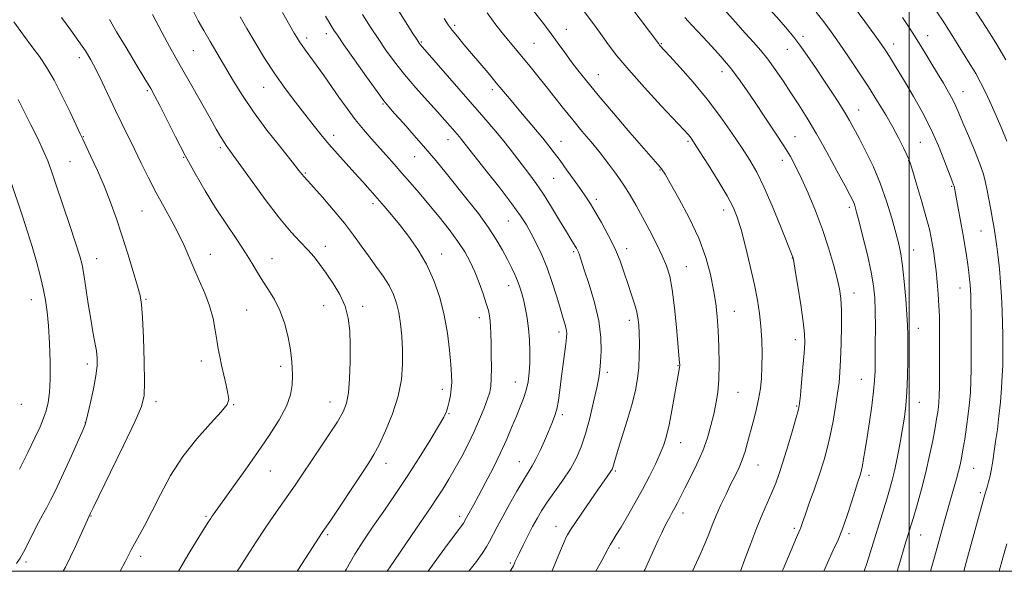
# Model space of a CAD drawing. Extents: x 2162300 to 2165200, y 289800 to 292700.
# Drawn here: x 2163199 to 2163532, y 290000 to 290186 of the extents above; entities that cross this region are included whole.
import ezdxf

# ---------------------------------------------------------------- set-up
doc = ezdxf.new("R2010")
doc.units = 0
doc.header["$MEASUREMENT"] = 0
for name, color, linetype, lineweight in [('CONTOUR INDEX', 41, 'Continuous', 13), ('CONTOUR INTERMEDIATE', 44, 'Continuous', 0), ('GRID LINE', 7, 'Continuous', 0), ('SPOT ELEVATION DTM', 2, 'Continuous', 13)]:
    doc.layers.add(name, color=color, linetype=linetype, lineweight=lineweight)

msp = doc.modelspace()

# ---------------------------------------------------------------- linework, layer by layer
at = {"layer": 'CONTOUR INDEX', "flags": 128}
for points, elevation in [([(2163309.111, 290000), (2163309.42, 290000.6069), (2163312.375, 290005.784), (2163315.377, 290010.489), (2163318.601, 290015.2101), (2163322.175, 290020.347), (2163326.037, 290025.955), (2163330.081, 290032.001), (2163334.142, 290038.326), (2163337.831, 290044.267), (2163340.699, 290049.034), (2163342.446, 290052.103), (2163343.356, 290054.01), (2163343.862, 290055.557), (2163344.3101, 290057.381), (2163344.72, 290059.463), (2163345.024, 290061.618), (2163345.165, 290063.783), (2163345.123, 290066.364), (2163344.887, 290069.89), (2163344.436, 290074.7071), (2163343.704, 290080.446), (2163342.616, 290086.56), (2163341.102, 290092.578), (2163339.121, 290098.343), (2163336.639, 290103.774), (2163333.68, 290108.79), (2163330.508, 290113.306), (2163327.448, 290117.231), (2163324.741, 290120.534), (2163322.304, 290123.404), (2163319.971, 290126.085), (2163317.593, 290128.792), (2163315.088, 290131.616), (2163312.388, 290134.617), (2163306.47, 290141.133), (2163303.576, 290144.415), (2163300.898, 290147.599), (2163298.268, 290150.867), (2163295.443, 290154.465), (2163292.255, 290158.58), (2163288.809, 290163.186), (2163285.284, 290168.197), (2163281.849, 290173.48), (2163278.657, 290178.692), (2163275.854, 290183.441), (2163273.527, 290187.465)], 1070), ([(2163379.081, 290000), (2163379.174, 290000.207), (2163380.872, 290004.302), (2163382.291, 290007.797), (2163383.2849, 290010.126), (2163383.926, 290011.489), (2163384.336, 290012.2789), (2163384.69, 290012.925), (2163385.365, 290014.008), (2163386.787, 290016.15), (2163389.199, 290019.701), (2163392.099, 290023.926), (2163394.802, 290027.823), (2163396.769, 290030.608), (2163398.816, 290033.457), (2163399.2641, 290034.136), (2163399.514, 290034.631), (2163399.677, 290035.131), (2163399.885, 290035.9), (2163400.34, 290037.481), (2163401.263, 290040.4921), (2163402.768, 290045.2651), (2163404.544, 290050.989), (2163406.175, 290056.572), (2163407.331, 290061.193), (2163408.046, 290065.121), (2163408.441, 290068.901), (2163408.626, 290072.916), (2163408.6631, 290076.912), (2163408.6, 290080.473), (2163408.466, 290083.322), (2163408.195, 290085.7311), (2163407.7, 290088.108), (2163406.924, 290090.791), (2163405.922, 290093.834), (2163404.78, 290097.223), (2163403.543, 290100.938), (2163402.108, 290104.949), (2163400.333, 290109.221), (2163398.157, 290113.656), (2163395.846, 290117.894), (2163393.748, 290121.509), (2163392.086, 290124.25), (2163390.589, 290126.562), (2163388.861, 290129.064), (2163386.633, 290132.187), (2163384.159, 290135.609), (2163381.819, 290138.819), (2163379.868, 290141.464), (2163378.058, 290143.829), (2163376.016, 290146.357), (2163373.481, 290149.367), (2163367.824, 290156), (2163365.232, 290159.102), (2163360.208, 290165.163), (2163357.446, 290168.437), (2163351.806, 290175.063), (2163349.2679, 290178.0699), (2163347.0781, 290180.714), (2163345.328, 290182.901), (2163344.003, 290184.705), (2163342.656, 290186.845)], 1060), ([(2163456.998, 290000), (2163457.298, 290000.701), (2163461.838, 290011.462), (2163462.959, 290014.01), (2163463.155, 290014.496), (2163463.847, 290016.481), (2163464.733, 290018.984), (2163466.168, 290022.977), (2163467.91, 290027.87), (2163469.629, 290032.846), (2163471.067, 290037.302), (2163472.252, 290041.489), (2163473.286, 290045.871), (2163474.242, 290050.74), (2163475.087, 290055.696), (2163475.761, 290060.1681), (2163476.226, 290063.828), (2163476.5311, 290067.3159), (2163476.749, 290071.52), (2163476.9301, 290076.991), (2163477.044, 290082.945), (2163477.042, 290088.266), (2163476.8631, 290092.198), (2163476.418, 290095.426), (2163475.6049, 290098.997), (2163474.348, 290103.711), (2163472.665, 290109.382), (2163470.598, 290115.582), (2163468.224, 290121.872), (2163465.78, 290127.78), (2163463.538, 290132.826), (2163461.651, 290136.749), (2163459.793, 290140.153), (2163457.518, 290143.86), (2163454.532, 290148.45), (2163451.148, 290153.529), (2163447.832, 290158.46), (2163444.919, 290162.765), (2163442.216, 290166.595), (2163439.397, 290170.258), (2163436.256, 290173.96), (2163433.068, 290177.488), (2163430.222, 290180.525), (2163426.383, 290184.5671), (2163425.15, 290185.917), (2163424.093, 290187.177)], 1050), ([(2163518.421, 290000), (2163519.714, 290004.704), (2163525.54, 290025.938), (2163525.878, 290027.053), (2163526.314, 290028.419), (2163526.838, 290030.188), (2163527.359, 290032.275), (2163527.813, 290034.627), (2163528.2379, 290037.298), (2163529.236, 290043.922), (2163529.8121, 290047.9369), (2163530.366, 290052.395), (2163530.845, 290057.201), (2163531.226, 290061.957), (2163531.491, 290066.194), (2163531.6351, 290069.577), (2163531.689, 290072.321), (2163531.692, 290074.778), (2163531.677, 290077.289), (2163531.637, 290080.162), (2163531.557, 290083.693), (2163531.42, 290088.051), (2163531.209, 290092.89), (2163530.908, 290097.734), (2163530.509, 290102.19), (2163530.053, 290106.192), (2163529.589, 290109.757), (2163529.15, 290112.94), (2163528.704, 290115.944), (2163528.199, 290119.007), (2163527.6061, 290122.2859), (2163526.3801, 290128.686), (2163525.8339, 290131.421), (2163525.112, 290134.254), (2163523.93, 290137.771), (2163522.126, 290142.315), (2163520.0489, 290147.23), (2163518.169, 290151.611), (2163516.82, 290154.8091), (2163515.788, 290157.199), (2163514.719, 290159.411), (2163513.328, 290161.964), (2163511.599, 290164.942), (2163509.585, 290168.316), (2163507.347, 290172.03), (2163504.974, 290175.912), (2163502.562, 290179.762), (2163500.164, 290183.452), (2163497.66, 290187.152)], 1040), ([(2163213.687, 290000), (2163214.4421, 290001.346), (2163217.8419, 290008.345), (2163220.311, 290013.848), (2163222.964, 290019.676), (2163223.806, 290021.412), (2163229.697, 290033.464), (2163234.114, 290042.554), (2163237.918, 290050.526), (2163240.143, 290055.645), (2163241.045, 290059.367), (2163241.187, 290063.944), (2163241.051, 290070.904), (2163240.799, 290078.885), (2163240.512, 290085.8), (2163240.2191, 290090.197), (2163239.7399, 290093.166), (2163238.8431, 290096.432), (2163237.378, 290101.289), (2163235.516, 290107.298), (2163233.513, 290113.589), (2163231.56, 290119.471), (2163229.597, 290124.9711), (2163227.503, 290130.295), (2163225.235, 290135.521), (2163223.066, 290140.212), (2163220.275, 290146.04), (2163219.403, 290147.89), (2163216.034, 290155.138), (2163213.377, 290160.654), (2163210.604, 290166.0179), (2163208.048, 290170.359), (2163205.606, 290173.97), (2163203.067, 290177.435), (2163200.232, 290181.274), (2163196.961, 290185.755)], 1080)]:
    msp.add_lwpolyline(points, dxfattribs=dict(at, elevation=elevation))
at = {"layer": 'CONTOUR INTERMEDIATE', "flags": 128}
for points, elevation in [([(2163532.7, 290172.927), (2163529.347, 290178.642), (2163526.06, 290183.831), (2163519.661, 290193.594)], 1036), ([(2163364.905, 290000), (2163365.138, 290000.384), (2163366.023, 290001.87), (2163366.262, 290002.35), (2163366.56, 290003.035), (2163367.074, 290004.188), (2163367.96, 290006.066), (2163369.307, 290008.798), (2163370.923, 290011.993), (2163372.55, 290015.133), (2163374.024, 290017.858), (2163375.566, 290020.453), (2163377.492, 290023.364), (2163382.745, 290030.799), (2163385.308, 290034.682), (2163387.345, 290038.308), (2163388.974, 290042.051), (2163390.425, 290046.433), (2163391.863, 290051.7329), (2163393.19, 290057.244), (2163394.246, 290062.0099), (2163394.919, 290065.39), (2163395.306, 290067.995), (2163395.553, 290070.748), (2163395.734, 290074.406), (2163395.623, 290079.054), (2163394.923, 290084.609), (2163393.471, 290090.842), (2163391.661, 290096.938), (2163390.02, 290101.939), (2163388.3579, 290106.924), (2163388.008, 290107.891), (2163387.704, 290108.585), (2163387.372, 290109.208), (2163386.969, 290109.874), (2163386.416, 290110.754), (2163385.497, 290112.241), (2163383.9621, 290114.784), (2163381.675, 290118.617), (2163378.947, 290123.124), (2163376.2, 290127.476), (2163373.761, 290131.045), (2163371.564, 290134.016), (2163364.904, 290142.705), (2163362.3291, 290145.946), (2163359.434, 290149.427), (2163356.027, 290153.396), (2163334.456, 290178.095), (2163334.146, 290178.512), (2163333.417, 290179.6279), (2163331.809, 290182.165), (2163325.817, 290191.705)], 1062), ([(2163410.218, 290000), (2163410.463, 290000.493), (2163411.992, 290003.745), (2163415.0799, 290010.5), (2163416.2579, 290013.048), (2163417.209, 290015.03), (2163418.063, 290016.706), (2163418.923, 290018.298), (2163419.796, 290019.875), (2163420.664, 290021.469), (2163421.5449, 290023.165), (2163424.044, 290028.064), (2163425.972, 290031.814), (2163428.119, 290036.19), (2163430.123, 290040.751), (2163431.701, 290045.126), (2163432.894, 290049.231), (2163433.824, 290053.053), (2163434.586, 290056.658), (2163435.169, 290060.431), (2163435.5351, 290064.838), (2163435.66, 290070.153), (2163435.582, 290075.894), (2163435.352, 290081.386), (2163435.004, 290086.158), (2163434.494, 290090.55), (2163433.759, 290095.103), (2163432.705, 290100.264), (2163431.113, 290106.098), (2163428.734, 290112.574), (2163425.4909, 290119.5), (2163422.012, 290126.0311), (2163419.101, 290131.158), (2163417.338, 290134.186), (2163416.414, 290135.672), (2163415.799, 290136.484), (2163414.952, 290137.466), (2163413.291, 290139.357), (2163410.2239, 290142.87), (2163405.455, 290148.374), (2163399.875, 290154.864), (2163394.668, 290160.9931), (2163390.74, 290165.733), (2163387.877, 290169.334), (2163385.585, 290172.369), (2163383.43, 290175.329), (2163381.224, 290178.386), (2163378.837, 290181.634), (2163376.194, 290185.12), (2163370.742, 290192.195)], 1056), ([(2163426.612, 290000), (2163427.3461, 290001.471), (2163429.268, 290005.625), (2163430.821, 290009.256), (2163432.117, 290012.5), (2163433.336, 290015.607), (2163434.674, 290018.855), (2163436.265, 290022.4221), (2163437.989, 290026.082), (2163439.665, 290029.509), (2163441.143, 290032.473), (2163442.412, 290035.127), (2163443.492, 290037.72), (2163444.42, 290040.47), (2163445.283, 290043.485), (2163447.173, 290050.559), (2163448.161, 290054.437), (2163449.008, 290058.218), (2163449.605, 290061.744), (2163449.97, 290065.261), (2163450.153, 290069.116), (2163450.191, 290073.535), (2163450.082, 290078.248), (2163449.812, 290082.865), (2163449.358, 290087.165), (2163448.645, 290091.605), (2163447.588, 290096.815), (2163446.161, 290103.131), (2163444.569, 290109.731), (2163443.072, 290115.5), (2163441.807, 290119.705), (2163440.398, 290123.134), (2163438.343, 290126.954), (2163435.359, 290131.942), (2163432.032, 290137.296), (2163429.1691, 290141.822), (2163427.367, 290144.637), (2163426.398, 290146.098), (2163425.825, 290146.874), (2163425.165, 290147.652), (2163423.745, 290149.197), (2163416.076, 290157.384), (2163410.388, 290163.543), (2163405.063, 290169.501), (2163401.082, 290174.27), (2163398.242, 290177.972), (2163396.04, 290181.01), (2163394.004, 290183.797), (2163389.09, 290190.468)], 1054), ([(2163442.925, 290000), (2163444.386, 290004.08), (2163446.335, 290009.3929), (2163448.405, 290014.774), (2163450.332, 290019.397), (2163453.53, 290026.628), (2163454.798, 290029.731), (2163456.005, 290033.068), (2163457.342, 290037.1751), (2163458.913, 290042.312), (2163460.488, 290047.628), (2163461.751, 290051.992), (2163462.486, 290054.697), (2163462.863, 290056.715), (2163463.152, 290059.439), (2163463.555, 290063.8169), (2163464.014, 290069.0211), (2163464.408, 290073.776), (2163464.618, 290077.241), (2163464.547, 290080.308), (2163464.104, 290084.303), (2163463.262, 290090.056), (2163462.258, 290096.405), (2163461.393, 290101.691), (2163460.892, 290104.687), (2163460.678, 290105.881), (2163460.597, 290106.193), (2163456.401, 290116.669), (2163453.593, 290123.499), (2163450.783, 290129.966), (2163448.364, 290134.914), (2163446.056, 290138.927), (2163443.4109, 290143.027), (2163440.08, 290147.99), (2163436.105, 290153.639), (2163431.628, 290159.55), (2163426.876, 290165.2871), (2163422.422, 290170.333), (2163418.925, 290174.155), (2163415.506, 290177.87), (2163415.21, 290178.234), (2163405.744, 290190.79)], 1052), ([(2163484.795, 290000), (2163485.741, 290003.021), (2163492.392, 290024.35), (2163493.36, 290027.575), (2163494.232, 290030.759), (2163495.095, 290034.389), (2163496.011, 290038.777), (2163496.921, 290043.536), (2163497.739, 290048.105), (2163498.393, 290052.123), (2163498.878, 290056.037), (2163499.202, 290060.496), (2163499.381, 290065.88), (2163499.461, 290071.499), (2163499.49, 290076.394), (2163499.499, 290079.964), (2163499.437, 290083.035), (2163499.234, 290086.788), (2163498.845, 290092.01), (2163498.323, 290097.899), (2163497.748, 290103.26), (2163497.161, 290107.272), (2163496.452, 290110.622), (2163495.472, 290114.372), (2163494.1, 290119.307), (2163492.3309, 290125.102), (2163490.184, 290131.1549), (2163487.732, 290136.919), (2163485.239, 290142.074), (2163483.019, 290146.3551), (2163481.2749, 290149.6399), (2163479.767, 290152.364), (2163478.146, 290155.102), (2163476.134, 290158.314), (2163473.745, 290161.995), (2163471.066, 290166.027), (2163468.213, 290170.244), (2163465.417, 290174.301), (2163462.937, 290177.807), (2163460.885, 290180.568), (2163458.778, 290183.169), (2163455.982, 290186.392), (2163452.07, 290190.8)], 1046), ([(2163507.187, 290000), (2163507.443, 290000.825), (2163508.583, 290004.824), (2163511.962, 290017.049), (2163512.861, 290020.2511), (2163513.657, 290023.037), (2163515.247, 290028.5069), (2163516.037, 290031.282), (2163516.719, 290033.822), (2163517.242, 290036.027), (2163517.688, 290038.274), (2163518.168, 290041.0569), (2163518.762, 290044.7029), (2163519.399, 290048.872), (2163519.971, 290053.0579), (2163520.395, 290056.891), (2163520.679, 290060.541), (2163520.853, 290064.317), (2163520.947, 290068.458), (2163520.982, 290072.928), (2163520.979, 290077.627), (2163520.956, 290082.393), (2163520.919, 290086.843), (2163520.8761, 290090.536), (2163520.826, 290093.185), (2163520.747, 290095.128), (2163520.616, 290096.856), (2163520.41, 290098.788), (2163520.129, 290101.042), (2163519.774, 290103.665), (2163519.344, 290106.699), (2163518.815, 290110.1831), (2163518.161, 290114.149), (2163517.382, 290118.515), (2163516.594, 290122.736), (2163515.161, 290130.181), (2163515.102, 290130.421), (2163515.018, 290130.672), (2163514.42, 290132.206), (2163511.968, 290138.62), (2163509.847, 290143.847), (2163507.262, 290149.595), (2163504.357, 290155.26), (2163501.4, 290160.515), (2163498.69, 290165.101), (2163496.46, 290168.824), (2163494.6841, 290171.762), (2163493.269, 290174.055), (2163492.0499, 290175.949), (2163490.574, 290178.092), (2163488.316, 290181.236), (2163484.977, 290185.816), (2163481.166, 290190.992)], 1042), ([(2163533.007, 290145.349), (2163531.313, 290149.514), (2163529.4989, 290153.6849), (2163527.671, 290157.826), (2163525.88, 290161.755), (2163524.164, 290165.2549), (2163522.527, 290168.22), (2163520.847, 290170.977), (2163518.966, 290173.964), (2163514.17, 290181.677), (2163511.203, 290186.3071), (2163507.91, 290191.257)], 1038), ([(2163232.985, 290000), (2163234.619, 290003.249), (2163236.727, 290007.298), (2163241.15, 290015.401), (2163243.681, 290020.229), (2163246.59, 290025.991), (2163250.021, 290032.34), (2163254.122, 290038.7681), (2163258.866, 290044.787), (2163263.516, 290049.964), (2163267.155, 290053.884), (2163269.113, 290056.355), (2163269.688, 290058.0961), (2163269.425, 290060.049), (2163268.801, 290062.9), (2163267.293, 290069.666), (2163266.683, 290072.55), (2163266.173, 290075.22), (2163265.688, 290078.111), (2163265.1369, 290081.5549), (2163264.372, 290085.476), (2163263.2281, 290089.694), (2163261.616, 290094.035), (2163259.741, 290098.344), (2163257.882, 290102.471), (2163254.598, 290110.114), (2163252.724, 290114.067), (2163250.413, 290118.385), (2163247.802, 290123.038), (2163245.103, 290127.9399), (2163242.501, 290132.984), (2163240.046, 290137.983), (2163237.757, 290142.727), (2163233.562, 290151.33), (2163231.428, 290155.747), (2163226.881, 290165.3031), (2163224.79, 290169.542), (2163222.9791, 290172.922), (2163221.17, 290175.888), (2163218.991, 290179.081), (2163216.208, 290182.945), (2163213.1329, 290187.149)], 1078), ([(2163272.587, 290000), (2163273.321, 290001.168), (2163275.901, 290005.222), (2163278.925, 290009.909), (2163282.043, 290014.628), (2163284.959, 290018.893), (2163289.986, 290026.043), (2163292.1401, 290029.156), (2163300.213, 290041.062), (2163303.5791, 290046.083), (2163306.4649, 290050.53), (2163308.406, 290053.875), (2163309.543, 290056.816), (2163310.172, 290060.36), (2163310.544, 290065.206), (2163310.734, 290070.832), (2163310.77, 290076.41), (2163310.64, 290081.299), (2163310.15, 290085.605), (2163309.065, 290089.62), (2163307.251, 290093.56), (2163304.991, 290097.323), (2163302.6689, 290100.727), (2163300.568, 290103.656), (2163298.561, 290106.248), (2163296.42, 290108.7081), (2163293.913, 290111.311), (2163290.803, 290114.633), (2163286.852, 290119.321), (2163282.019, 290125.663), (2163277.059, 290132.492), (2163272.926, 290138.281), (2163268.839, 290143.947), (2163267.883, 290145.343), (2163266.868, 290146.985), (2163265.454, 290149.4229), (2163263.361, 290153.126), (2163257.193, 290164.096), (2163254.17, 290169.423), (2163251.787, 290173.561), (2163249.642, 290177.337), (2163247.131, 290181.966), (2163243.872, 290188.204)], 1074), ([(2163292.825, 290000), (2163293.262, 290000.678), (2163301.369, 290013.071), (2163304.239, 290017.328), (2163314.764, 290033.026), (2163317.145, 290036.608), (2163318.854, 290039.426), (2163320.568, 290042.738), (2163322.7599, 290047.47), (2163325.091, 290053.201), (2163327.016, 290059.1751), (2163328.126, 290064.777), (2163328.541, 290069.962), (2163328.515, 290074.823), (2163328.263, 290079.419), (2163327.839, 290083.662), (2163327.262, 290087.428), (2163326.516, 290090.665), (2163325.472, 290093.6069), (2163323.969, 290096.56), (2163321.915, 290099.758), (2163319.503, 290103.145), (2163316.993, 290106.595), (2163314.549, 290110.039), (2163311.948, 290113.646), (2163308.872, 290117.643), (2163305.174, 290122.097), (2163301.417, 290126.424), (2163298.337, 290129.879), (2163296.467, 290131.9339), (2163295.061, 290133.462), (2163294.555, 290134.093), (2163293.443, 290135.508), (2163291.137, 290138.405), (2163287.302, 290143.197), (2163282.627, 290149.159), (2163278.054, 290155.283), (2163274.311, 290160.773), (2163271.26, 290165.6859), (2163263.408, 290179.034), (2163261.213, 290182.813), (2163259.385, 290186.08), (2163257.6091, 290189.464)], 1072), ([(2163323.319, 290000), (2163325.817, 290003.655), (2163333.243, 290014.556), (2163338.215, 290021.801), (2163340.143, 290024.694), (2163342.118, 290027.789), (2163344.186, 290031.185), (2163346.333, 290034.879), (2163348.53, 290038.85), (2163350.701, 290043.006), (2163352.753, 290047.236), (2163354.596, 290051.394), (2163356.142, 290055.186), (2163357.305, 290058.284), (2163358.031, 290060.546), (2163358.409, 290062.576), (2163358.561, 290065.165), (2163358.594, 290068.841), (2163358.559, 290073.0821), (2163358.492, 290077.106), (2163358.417, 290080.3), (2163358.322, 290082.732), (2163358.182, 290084.644), (2163357.96, 290086.304), (2163357.555, 290088.112), (2163356.852, 290090.497), (2163355.776, 290093.735), (2163354.427, 290097.482), (2163352.943, 290101.239), (2163351.398, 290104.652), (2163349.598, 290107.943), (2163347.281, 290111.479), (2163344.289, 290115.506), (2163340.873, 290119.801), (2163337.386, 290124.018), (2163334.1159, 290127.883), (2163331.091, 290131.396), (2163328.276, 290134.628), (2163325.6271, 290137.649), (2163323.071, 290140.543), (2163317.93, 290146.293), (2163315.263, 290149.357), (2163312.524, 290152.708), (2163309.732, 290156.4021), (2163306.993, 290160.219), (2163302.164, 290167.126), (2163300.169, 290169.956), (2163298.419, 290172.393), (2163295.577, 290176.222), (2163294.499, 290177.698), (2163293.631, 290178.9801), (2163292.818, 290180.297), (2163291.8751, 290181.919), (2163287.871, 290188.904)], 1068), ([(2163337.167, 290000), (2163339.223, 290002.8959), (2163343.718, 290009.031), (2163349.205, 290016.415), (2163349.452, 290016.792), (2163349.637, 290017.117), (2163350.631, 290018.962), (2163352.498, 290022.343), (2163354.192, 290025.465), (2163356.509, 290029.809), (2163359.14, 290034.882), (2163361.677, 290040.024), (2163363.803, 290044.692), (2163365.549, 290048.809), (2163367.036, 290052.416), (2163368.355, 290055.5771), (2163369.485, 290058.452), (2163370.38, 290061.225), (2163371.004, 290064.071), (2163371.387, 290067.125), (2163371.571, 290070.516), (2163371.591, 290074.301), (2163371.452, 290078.256), (2163371.1499, 290082.089), (2163370.694, 290085.561), (2163370.131, 290088.653), (2163369.517, 290091.399), (2163368.892, 290093.846), (2163368.218, 290096.085), (2163367.44, 290098.22), (2163366.503, 290100.365), (2163365.366, 290102.683), (2163363.992, 290105.349), (2163362.321, 290108.504), (2163360.216, 290112.166), (2163357.5211, 290116.3189), (2163354.168, 290120.899), (2163350.439, 290125.653), (2163343.237, 290134.5709), (2163339.867, 290138.691), (2163336.327, 290142.895), (2163332.489, 290147.3001), (2163328.787, 290151.456), (2163325.795, 290154.776), (2163323.831, 290156.978), (2163322.184, 290159.011), (2163319.887, 290162.132), (2163316.314, 290167.132), (2163312.209, 290172.933), (2163308.653, 290177.992), (2163306.452, 290181.165), (2163305.29, 290182.903), (2163304.569, 290184.059), (2163302.418, 290187.588)], 1066), ([(2163350.9919, 290000), (2163353.164, 290002.879), (2163355.464, 290006.056), (2163356.89, 290008.23), (2163357.957, 290010.103), (2163360.56, 290015.031), (2163362.425, 290018.503), (2163364.753, 290022.713), (2163367.225, 290027.073), (2163369.434, 290030.847), (2163372.387, 290035.646), (2163373.628, 290037.901), (2163375.043, 290040.833), (2163376.533, 290044.1381), (2163377.922, 290047.298), (2163379.068, 290049.95), (2163379.977, 290052.333), (2163380.689, 290054.838), (2163381.254, 290057.785), (2163381.746, 290061.214), (2163382.247, 290065.097), (2163383.804, 290076.753), (2163384.057, 290079.021), (2163384.101, 290080.53), (2163383.935, 290081.8), (2163383.551, 290083.32), (2163382.913, 290085.457), (2163381.977, 290088.548), (2163380.719, 290092.768), (2163379.192, 290097.6519), (2163377.467, 290102.573), (2163375.6259, 290107.011), (2163373.778, 290110.876), (2163372.039, 290114.181), (2163370.411, 290117.066), (2163368.432, 290120.155), (2163365.524, 290124.196), (2163361.387, 290129.598), (2163356.83, 290135.405), (2163348.51, 290145.942), (2163347.792, 290146.8049), (2163344.6259, 290150.447), (2163342.842, 290152.459), (2163340.313, 290155.271), (2163336.914, 290159.028), (2163333.038, 290163.388), (2163329.207, 290167.891), (2163325.833, 290172.163), (2163322.888, 290176.198), (2163320.231, 290180.079), (2163317.695, 290183.952), (2163315.0019, 290188.225)], 1064), ([(2163393.975, 290000), (2163394.421, 290000.842), (2163395.912, 290003.629), (2163397.95, 290007.501), (2163398.762, 290008.954), (2163399.664, 290010.425), (2163400.837, 290012.285), (2163402.462, 290014.928), (2163404.643, 290018.605), (2163407.161, 290022.995), (2163409.718, 290027.634), (2163412.054, 290032.108), (2163414.065, 290036.206), (2163415.684, 290039.77), (2163416.888, 290042.784), (2163417.831, 290045.802), (2163418.7101, 290049.519), (2163419.664, 290054.336), (2163420.601, 290059.4721), (2163422.145, 290068.181), (2163422.271, 290068.955), (2163422.326, 290069.46), (2163422.33, 290069.8991), (2163422.293, 290070.409), (2163422.036, 290073.042), (2163421.183, 290082.353), (2163420.51, 290089.085), (2163419.753, 290095.265), (2163418.934, 290099.774), (2163417.894, 290103.212), (2163416.431, 290106.611), (2163414.426, 290110.737), (2163412.102, 290115.299), (2163409.765, 290119.74), (2163407.634, 290123.645), (2163405.588, 290127.16), (2163403.419, 290130.57), (2163400.965, 290134.1051), (2163398.25, 290137.753), (2163395.346, 290141.444), (2163392.3199, 290145.127), (2163389.226, 290148.824), (2163386.112, 290152.573), (2163383.027, 290156.392), (2163377.093, 290163.89), (2163374.316, 290167.371), (2163371.714, 290170.588), (2163369.325, 290173.4949), (2163365.009, 290178.656), (2163362.716, 290181.439), (2163360.1, 290184.728), (2163357.162, 290188.713)], 1058), ([(2163471.093, 290000), (2163472.362, 290002.874), (2163474.286, 290007.083), (2163475.894, 290010.661), (2163477.399, 290014.4), (2163478.948, 290018.826), (2163480.426, 290023.393), (2163481.651, 290027.286), (2163482.491, 290029.902), (2163483.359, 290032.48), (2163483.625, 290033.32), (2163483.88, 290034.33), (2163484.178, 290035.81), (2163484.569, 290038.036), (2163485.08, 290041.168), (2163485.731, 290045.341), (2163486.515, 290050.519), (2163487.3, 290055.978), (2163487.924, 290060.828), (2163488.272, 290064.499), (2163488.414, 290067.722), (2163488.466, 290071.553), (2163488.517, 290076.703), (2163488.549, 290082.513), (2163488.515, 290087.982), (2163488.3529, 290092.433), (2163487.932, 290096.497), (2163487.106, 290101.128), (2163485.812, 290106.918), (2163484.33, 290112.999), (2163483.028, 290118.136), (2163482.176, 290121.421), (2163481.669, 290123.238), (2163481.308, 290124.295), (2163480.861, 290125.309), (2163479.975, 290127.04), (2163478.264, 290130.256), (2163475.501, 290135.407), (2163472.093, 290141.662), (2163468.605, 290147.869), (2163465.48, 290153.139), (2163462.663, 290157.623), (2163459.975, 290161.732), (2163457.282, 290165.773), (2163454.629, 290169.6319), (2163452.105, 290173.088), (2163449.738, 290176.033), (2163447.303, 290178.806), (2163444.516, 290181.861), (2163441.158, 290185.57), (2163437.275, 290190.003)], 1048), ([(2163495.922, 290000), (2163496.838, 290003.01), (2163498.539, 290008.772), (2163500.566, 290015.363), (2163501.425, 290018.234), (2163502.678, 290022.509), (2163504.157, 290027.797), (2163505.629, 290033.516), (2163506.899, 290039.12), (2163507.927, 290044.214), (2163508.712, 290048.445), (2163509.262, 290051.571), (2163509.627, 290053.8209), (2163509.866, 290055.536), (2163510.031, 290057.1191), (2163510.143, 290059.193), (2163510.215, 290062.4409), (2163510.259, 290067.256), (2163510.281, 290072.874), (2163510.285, 290078.243), (2163510.268, 290082.586), (2163510.201, 290086.231), (2163510.048, 290089.781), (2163509.787, 290093.678), (2163509.445, 290097.714), (2163509.065, 290101.517), (2163508.678, 290104.804), (2163508.288, 290107.644), (2163507.888, 290110.192), (2163507.442, 290112.677), (2163506.795, 290115.614), (2163505.763, 290119.592), (2163504.262, 290124.881), (2163502.611, 290130.484), (2163501.234, 290135.0849), (2163500.411, 290137.776), (2163499.869, 290139.29), (2163499.197, 290140.7681), (2163498.06, 290143.119), (2163496.446, 290146.322), (2163494.42, 290150.124), (2163492.037, 290154.312), (2163489.305, 290158.845), (2163486.223, 290163.72), (2163482.839, 290168.868), (2163479.411, 290173.939), (2163476.246, 290178.518), (2163473.543, 290182.33), (2163471.061, 290185.671), (2163468.453, 290188.98)], 1044), ([(2163252.7, 290000), (2163253.46, 290001.368), (2163256.218, 290006.045), (2163259.013, 290010.631), (2163262.712, 290016.584), (2163263.473, 290017.777), (2163263.983, 290018.533), (2163264.6389, 290019.461), (2163271.208, 290028.586), (2163275.236, 290034.214), (2163279.476, 290040.202), (2163283.425, 290045.922), (2163286.76, 290051.149), (2163289.204, 290055.758), (2163290.584, 290059.677), (2163291.151, 290063.0541), (2163291.261, 290066.092), (2163291.199, 290069.004), (2163290.963, 290072.059), (2163290.481, 290075.535), (2163289.689, 290079.594), (2163288.551, 290083.932), (2163287.04, 290088.126), (2163285.176, 290091.847), (2163283.152, 290095.134), (2163281.208, 290098.1151), (2163279.478, 290100.965), (2163277.674, 290104.02), (2163275.402, 290107.658), (2163272.394, 290112.15), (2163268.883, 290117.315), (2163265.225, 290122.868), (2163261.706, 290128.578), (2163258.32, 290134.456), (2163254.992, 290140.571), (2163251.7089, 290146.861), (2163248.721, 290152.724), (2163246.342, 290157.429), (2163244.7139, 290160.58), (2163243.2869, 290163.141), (2163241.336, 290166.4141), (2163238.383, 290171.2889), (2163234.935, 290177.005), (2163231.74, 290182.39), (2163229.364, 290186.548)], 1076), ([(2163197.887, 290002.669), (2163199.144, 290004.482), (2163200.243, 290006.49), (2163205.369, 290016.448), (2163206.831, 290019.213), (2163208.097, 290021.58), (2163209.367, 290023.9961), (2163210.808, 290026.848), (2163212.471, 290030.276), (2163214.372, 290034.362), (2163216.471, 290039.0331), (2163218.479, 290043.594), (2163220.05, 290047.193), (2163220.961, 290049.332), (2163221.49, 290050.912), (2163222.041, 290053.187), (2163222.901, 290057.015), (2163223.889, 290061.687), (2163224.708, 290066.101), (2163225.125, 290069.442), (2163225.158, 290072.035), (2163224.89, 290074.494), (2163224.397, 290077.361), (2163223.739, 290080.885), (2163222.968, 290085.246), (2163222.143, 290090.444), (2163221.339, 290095.759), (2163220.636, 290100.293), (2163220.041, 290103.534), (2163219.267, 290106.514), (2163217.958, 290110.654), (2163215.906, 290116.866), (2163211.332, 290130.556), (2163209.743, 290135.253), (2163208.441, 290138.791), (2163206.944, 290142.283), (2163204.938, 290146.512), (2163202.7541, 290150.923), (2163199.715, 290156.973), (2163198.485, 290159.501)], 1082), ([(2163198.9099, 290034.55), (2163201.682, 290040.151), (2163204.086, 290045.117), (2163205.837, 290048.87), (2163207.037, 290051.738), (2163207.888, 290054.276), (2163208.55, 290057.018), (2163209.0211, 290060.421), (2163209.256, 290064.925), (2163209.233, 290070.7291), (2163209.011, 290077.075), (2163208.666, 290082.969), (2163208.25, 290087.694), (2163207.703, 290091.664), (2163206.94, 290095.572), (2163205.898, 290099.958), (2163204.62, 290104.757), (2163203.17, 290109.75), (2163201.599, 290114.79), (2163199.892, 290120.022), (2163195.969, 290131.772)], 1084), ([(2163530.436, 290000), (2163531.699, 290004.526), (2163532.994, 290009.266)], 1038)]:
    msp.add_lwpolyline(points, dxfattribs=dict(at, elevation=elevation))
at = {"layer": 'GRID LINE', "flags": 128}
for points in [[(2162500, 290000), (2165000, 290000), (2165000, 292500), (2162500, 292500), (2162500, 290000)], [(2163500, 292500), (2163500, 290000)]]:
    msp.add_lwpolyline(points, dxfattribs=at)
at = {"layer": 'SPOT ELEVATION DTM'}
for p in [(2163346.1, 290184.51, 1059.7), (2163296.07, 290180.27, 1067.57), (2163302.75, 290181.73, 1066.5), (2163383.94, 290183.21, 1055.24), (2163464, 290180.86, 1045.53), (2163506.24, 290181.02, 1039.32), (2163334.85, 290178.86, 1061.85), (2163372.95, 290178.47, 1057.04), (2163416.08, 290178.33, 1051.89), (2163494.67, 290178.23, 1041.41), (2163219.1, 290173.6, 1078.51), (2163257.76, 290175.98, 1073), (2163458.75, 290176.39, 1046.81), (2163394.74, 290167.84, 1055.23), (2163436.6, 290168.87, 1050.59), (2163281.54, 290163.58, 1070.8), (2163242.14, 290162.47, 1076.22), (2163358.87, 290162.82, 1060.42), (2163518.16, 290162.12, 1039.24), (2163321.92, 290157.98, 1066.13), (2163482.9, 290155.9, 1045.26), (2163220.47, 290146.91, 1079.92), (2163305.19, 290147.37, 1069.5), (2163461.35, 290146.96, 1049.19), (2163343.95, 290145.94, 1064.66), (2163382.09, 290145.37, 1059.27), (2163425.1, 290145.29, 1054.25), (2163503.73, 290145.01, 1043.08), (2163266.84, 290143.15, 1074.29), (2163332.67, 290140.18, 1066.83), (2163215.94, 290138.45, 1081.03), (2163254.4, 290139.95, 1076.09), (2163457.06, 290138.86, 1050.56), (2163499.81, 290138.79, 1044.05), (2163295.58, 290134.61, 1071.85), (2163415.62, 290135.67, 1056.1), (2163379.69, 290132.79, 1060.95), (2163514.35, 290130.14, 1042.15), (2163318.55, 290124.3, 1070.38), (2163394.06, 290125.77, 1059.6), (2163240.29, 290121.73, 1078.93), (2163437.15, 290122.17, 1054.59), (2163479.71, 290123.06, 1048.36), (2163364.35, 290118.43, 1064.88), (2163524.26, 290115.04, 1040.88), (2163263.44, 290107.19, 1077.3), (2163302.42, 290109.88, 1073.46), (2163341.77, 290107.26, 1069.31), (2163386.48, 290108.09, 1062.23), (2163404.39, 290109.06, 1059.49), (2163501.52, 290108.58, 1045.22), (2163224.97, 290105.72, 1081.29), (2163284.34, 290105.65, 1075.25), (2163460.42, 290105.95, 1052.04), (2163424.6, 290102.93, 1057.17), (2163364.44, 290096.52, 1066.65), (2163481.29, 290094.08, 1049.36), (2163517.22, 290095.76, 1042.68), (2163202.92, 290091.8, 1084.69), (2163241.66, 290091.87, 1079.84), (2163275.72, 290088.29, 1077.04), (2163301.85, 290089.79, 1074.76), (2163314.99, 290089.52, 1073.58), (2163440.83, 290087.9, 1055.19), (2163354.48, 290085.75, 1068.58), (2163405.32, 290084.88, 1060.49), (2163381.43, 290080.91, 1064.47), (2163503.03, 290082.07, 1045.36), (2163461.49, 290078.28, 1052.53), (2163221.87, 290070.09, 1082.44), (2163260.37, 290071.08, 1078.52), (2163287.27, 290069.3, 1076.42), (2163397.77, 290067.28, 1061.61), (2163421.75, 290069.53, 1058.09), (2163366.71, 290063.95, 1066.81), (2163483.78, 290064.92, 1048.84), (2163341.99, 290061.45, 1070.49), (2163442.02, 290060.46, 1055.1), (2163245.1, 290057.29, 1079.55), (2163303.94, 290057.22, 1074.73), (2163503.45, 290057.11, 1045.27), (2163199.51, 290056.39, 1085.3), (2163271.33, 290056.35, 1077.92), (2163461.89, 290055.88, 1052.15), (2163221.21, 290050.21, 1082.02), (2163344.27, 290053.29, 1069.88), (2163382.59, 290052.91, 1063.67), (2163422.59, 290043.52, 1057.29), (2163368.04, 290037.08, 1064.8), (2163283.81, 290033.85, 1075.15), (2163322.86, 290036.47, 1071.42), (2163400.52, 290033.9, 1059.81), (2163448.82, 290035.98, 1053.21), (2163521.8, 290034.83, 1041.13), (2163486.38, 290032.4, 1047.56), (2163524.09, 290026.54, 1040.27), (2163223.11, 290018.67, 1079.92), (2163261.99, 290018.52, 1076.19), (2163347.89, 290018.59, 1066.42), (2163423.4, 290019.72, 1055.49), (2163380.4, 290015.22, 1060.68), (2163461.09, 290014.51, 1050.29), (2163303.15, 290012.4, 1071.78), (2163479.63, 290012.74, 1047.66), (2163503.88, 290012.21, 1043.22), (2163401.76, 290007.89, 1057.54), (2163239.89, 290005, 1077.55), (2163201.13, 290003.12, 1081.68), (2163364.96, 290002.82, 1062.22)]:
    msp.add_point(p, dxfattribs=at)

doc.saveas('drawing.dxf')
